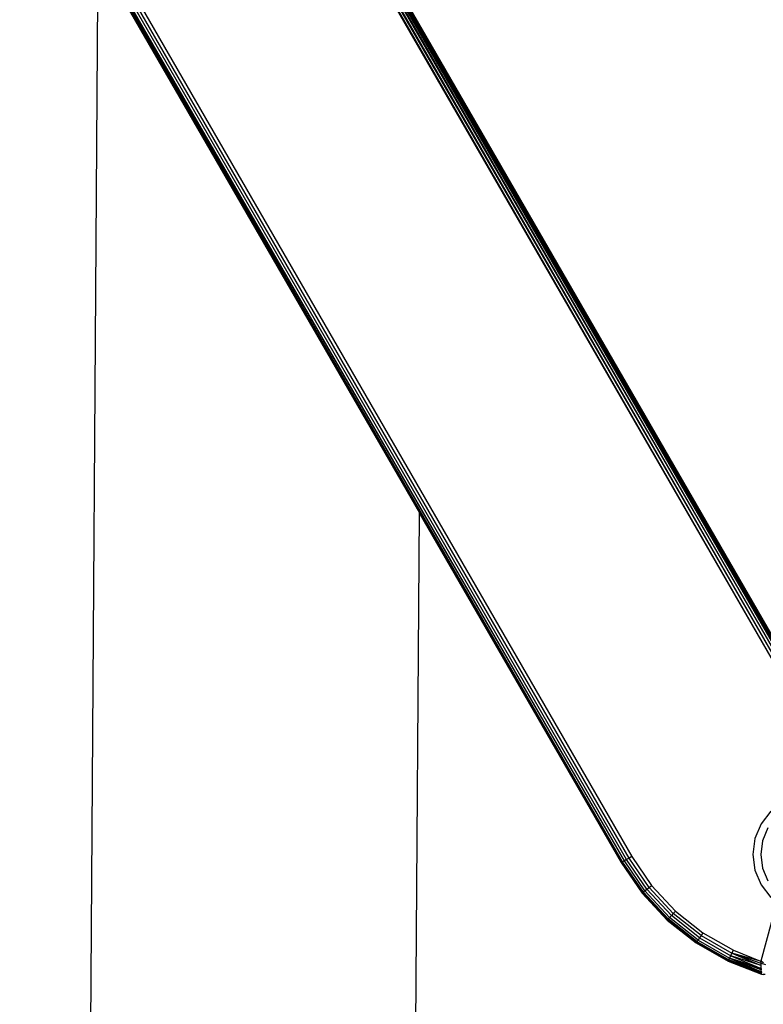
# Model space of a CAD drawing. Units: inches. Extents: x 4796 to 5987, y -3054 to -2344.
# Drawn here: x 5570 to 5580, y -2791 to -2779 of the extents above; entities that cross this region are included whole.
import ezdxf

# ---------------------------------------------------------------- set-up
doc = ezdxf.new("R2010")
doc.units = ezdxf.units.IN
doc.header["$MEASUREMENT"] = 0
doc.layers.add('VP-EQ', color=7, linetype='Continuous', true_color=0x8a3492, plot=False)

# ---------------------------------------------------------------- blocks, each defined once
blk = doc.blocks.new('RB2863_top')
at = {"layer": 'VP-EQ', "color": 0}
for p, q in [((5566.642, -2763.773), (5580.373, -2787.566)), ((5580.363, -2787.538), (5566.642, -2763.773)), ((5566.575, -2763.889), (5580.238, -2787.621)), ((5566.575, -2763.889), (5580.274, -2787.606)), ((5566.594, -2763.857), (5580.274, -2787.606)), ((5566.594, -2763.857), (5580.308, -2787.592)), ((5566.61, -2763.829), (5580.308, -2787.592)), ((5566.61, -2763.829), (5580.337, -2787.581)), ((5566.621, -2763.809), (5580.337, -2787.581)), ((5566.621, -2763.809), (5580.349, -2787.576)), ((5566.633, -2763.789), (5580.368, -2787.568)), ((5566.633, -2763.789), (5580.359, -2787.572)), ((5566.639, -2763.778), (5580.368, -2787.568)), ((5566.639, -2763.778), (5580.373, -2787.566)), ((5566.556, -2763.923), (5580.238, -2787.621)), ((5577.805, -2789.097), (5564.864, -2766.669)), ((5577.818, -2789.09), (5564.864, -2766.669)), ((5577.818, -2789.09), (5564.872, -2766.666)), ((5577.818, -2789.09), (5564.882, -2766.662)), ((5577.839, -2789.078), (5564.882, -2766.662)), ((5577.839, -2789.078), (5564.895, -2766.658)), ((5577.866, -2789.062), (5564.925, -2766.648)), ((5577.897, -2789.044), (5564.96, -2766.636)), ((5564.997, -2766.623), (5577.931, -2789.025)), ((5571.367, -2777.955), (5571.209, -2801.875)), ((5571.367, -2777.955), (5575.321, -2784.804)), ((5575.195, -2803.506), (5575.321, -2784.804)), ((5575.321, -2784.804), (5577.801, -2789.1)), ((5577.805, -2789.097), (5575.321, -2784.804)), ((5579.637, -2788.469), (5579.518, -2788.624)), ((5579.518, -2788.624), (5579.443, -2788.805)), ((5579.602, -2788.673), (5579.537, -2788.83)), ((5579.443, -2788.805), (5579.417, -2788.999)), ((5579.537, -2788.83), (5579.515, -2788.999)), ((5577.897, -2789.044), (5577.866, -2789.062)), ((5577.931, -2789.025), (5577.897, -2789.044)), ((5578.143, -2789.404), (5577.897, -2789.044)), ((5577.931, -2789.025), (5578.173, -2789.38)), ((5579.417, -2788.999), (5579.443, -2789.193)), ((5579.515, -2788.999), (5579.537, -2789.168)), ((5577.805, -2789.097), (5577.801, -2789.1)), ((5577.801, -2789.1), (5578.056, -2789.474)), ((5577.818, -2789.09), (5577.805, -2789.097)), ((5578.06, -2789.47), (5577.805, -2789.097)), ((5577.839, -2789.078), (5577.818, -2789.09)), ((5578.072, -2789.461), (5577.818, -2789.09)), ((5577.866, -2789.062), (5577.839, -2789.078)), ((5578.091, -2789.446), (5577.839, -2789.078)), ((5578.115, -2789.427), (5577.866, -2789.062)), ((5579.537, -2789.168), (5579.602, -2789.325)), ((5579.443, -2789.193), (5579.518, -2789.374)), ((5578.115, -2789.427), (5578.143, -2789.404)), ((5578.143, -2789.404), (5578.173, -2789.38)), ((5578.44, -2789.723), (5578.143, -2789.404)), ((5578.173, -2789.38), (5578.467, -2789.695)), ((5579.518, -2789.374), (5579.637, -2789.529)), ((5578.056, -2789.474), (5578.06, -2789.47)), ((5578.056, -2789.474), (5578.365, -2789.805)), ((5578.06, -2789.47), (5578.072, -2789.461)), ((5578.368, -2789.801), (5578.06, -2789.47)), ((5578.072, -2789.461), (5578.091, -2789.446)), ((5578.379, -2789.79), (5578.072, -2789.461)), ((5578.091, -2789.446), (5578.115, -2789.427)), ((5578.395, -2789.773), (5578.091, -2789.446)), ((5578.416, -2789.75), (5578.115, -2789.427)), ((5579.712, -2789.587), (5579.517, -2790.311)), ((5578.395, -2789.773), (5578.379, -2789.79)), ((5578.416, -2789.75), (5578.395, -2789.773)), ((5578.745, -2790.05), (5578.395, -2789.773)), ((5578.44, -2789.723), (5578.416, -2789.75)), ((5578.762, -2790.024), (5578.416, -2789.75)), ((5578.467, -2789.695), (5578.44, -2789.723)), ((5578.782, -2789.994), (5578.44, -2789.723)), ((5578.467, -2789.695), (5578.804, -2789.962)), ((5578.365, -2789.805), (5578.368, -2789.801)), ((5578.365, -2789.805), (5578.72, -2790.086)), ((5578.379, -2789.79), (5578.368, -2789.801)), ((5578.723, -2790.082), (5578.368, -2789.801)), ((5578.731, -2790.069), (5578.379, -2789.79)), ((5578.782, -2789.994), (5578.762, -2790.024)), ((5578.804, -2789.962), (5578.782, -2789.994)), ((5578.782, -2789.994), (5579.161, -2790.21)), ((5578.804, -2789.962), (5579.178, -2790.175)), ((5578.72, -2790.086), (5578.723, -2790.082)), ((5578.72, -2790.086), (5579.113, -2790.31)), ((5578.731, -2790.069), (5578.723, -2790.082)), ((5578.723, -2790.082), (5579.116, -2790.306)), ((5578.745, -2790.05), (5578.731, -2790.069)), ((5578.731, -2790.069), (5579.122, -2790.292)), ((5578.762, -2790.024), (5578.745, -2790.05)), ((5578.745, -2790.05), (5579.132, -2790.271)), ((5578.762, -2790.024), (5579.145, -2790.243)), ((5579.132, -2790.271), (5579.145, -2790.243)), ((5579.145, -2790.243), (5579.161, -2790.21)), ((5579.145, -2790.243), (5579.52, -2790.399)), ((5579.519, -2790.365), (5579.145, -2790.243)), ((5579.161, -2790.21), (5579.178, -2790.175)), ((5579.161, -2790.21), (5579.519, -2790.365)), ((5579.518, -2790.338), (5579.161, -2790.21)), ((5579.511, -2790.308), (5579.161, -2790.21)), ((5579.178, -2790.175), (5579.511, -2790.308)), ((5579.113, -2790.31), (5579.116, -2790.306)), ((5579.113, -2790.31), (5579.523, -2790.469)), ((5579.523, -2790.464), (5579.113, -2790.31)), ((5579.116, -2790.306), (5579.122, -2790.292)), ((5579.116, -2790.306), (5579.523, -2790.464)), ((5579.522, -2790.449), (5579.116, -2790.306)), ((5579.122, -2790.292), (5579.132, -2790.271)), ((5579.122, -2790.292), (5579.522, -2790.449)), ((5579.522, -2790.442), (5579.122, -2790.292)), ((5579.132, -2790.271), (5579.522, -2790.442)), ((5579.521, -2790.418), (5579.132, -2790.271)), ((5579.383, -2790.354), (5579.132, -2790.271)), ((5579.521, -2790.418), (5579.383, -2790.354)), ((5579.52, -2790.399), (5579.383, -2790.354)), ((5579.511, -2790.308), (5579.517, -2790.311)), ((5579.547, -2790.33), (5579.517, -2790.311)), ((5579.518, -2790.334), (5579.517, -2790.311)), ((5579.518, -2790.334), (5579.574, -2790.349)), ((5579.518, -2790.338), (5579.518, -2790.334)), ((5579.519, -2790.365), (5579.518, -2790.338)), ((5579.52, -2790.399), (5579.519, -2790.365)), ((5579.52, -2790.399), (5579.521, -2790.418)), ((5579.522, -2790.442), (5579.521, -2790.418)), ((5579.522, -2790.442), (5579.522, -2790.449)), ((5579.523, -2790.464), (5579.522, -2790.449)), ((5579.523, -2790.464), (5579.523, -2790.469)), ((5579.523, -2790.469), (5579.546, -2790.473)), ((5579.568, -2790.472), (5579.546, -2790.473))]:
    blk.add_line(p, q, dxfattribs=at)
blk = doc.blocks.new('RB2863_2D')
at = {"layer": 'VP-EQ', "color": 0}
blk.add_blockref('RB2863_top', (0, 0), dxfattribs=at)

msp = doc.modelspace()

# ---------------------------------------------------------------- block references
at = {"layer": 'VP-EQ', "color": 0}
msp.add_blockref('RB2863_2D', (0, 0), dxfattribs=at)

doc.saveas('drawing.dxf')
